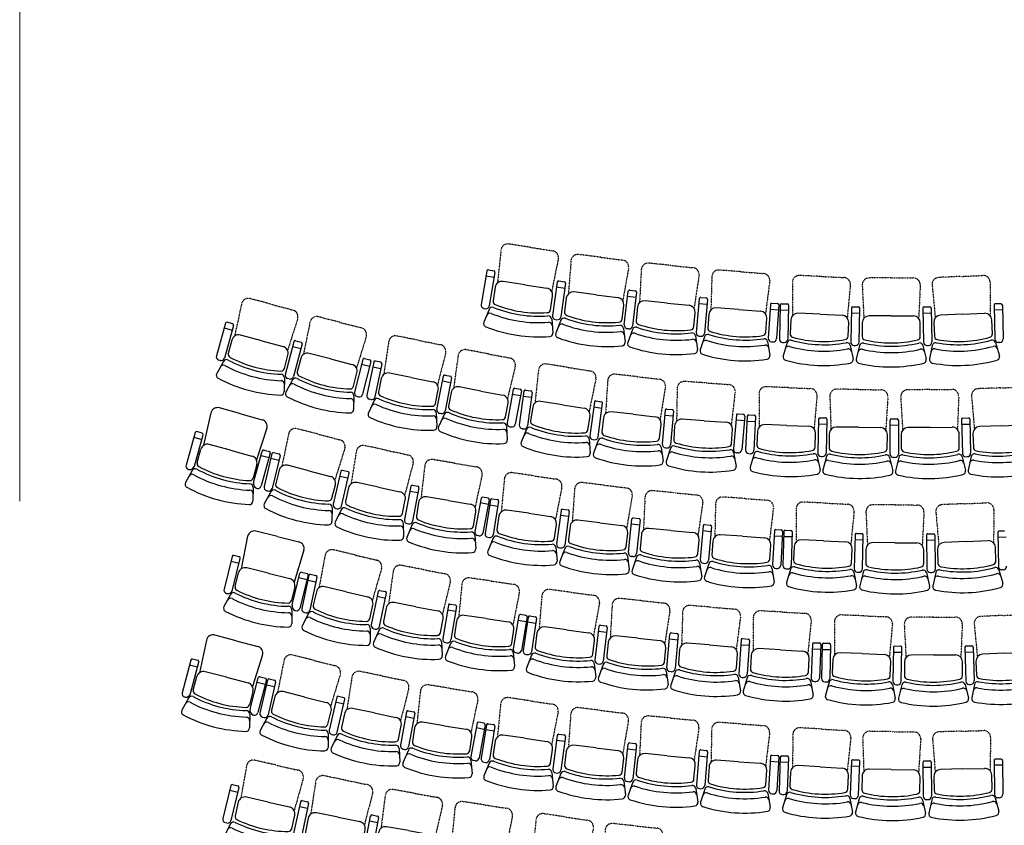
# Model space of a CAD drawing. Units: inches. Extents: x 1876 to 5565, y -2447 to 1158.
# Drawn here: x 4260 to 4972, y -1214 to -631 of the extents above; entities that cross this region are included whole.
import ezdxf

# ---------------------------------------------------------------- set-up
doc = ezdxf.new("R2010")
doc.units = ezdxf.units.IN
doc.header["$MEASUREMENT"] = 0
doc.linetypes.add('HIDDEN', pattern=[0.375, 0.25, -0.125])
doc.layers.add('10 grund mgt', color=252, linetype='Continuous', lineweight=9)
doc.layers.add('99 Hilfe', color=1, linetype='Continuous')

# ---------------------------------------------------------------- blocks, each defined once
blk = doc.blocks.new('A$C27C9118E')
at = {"linetype": 'HIDDEN', "ltscale": 0.2}
for p, q in [((-21, 29.87), (-19.82, 5.72)), ((0, 34.87), (-16, 34.87)), ((0, 34.87), (16, 34.87)), ((21, 29.87), (19.82, 5.72))]:
    blk.add_line(p, q, dxfattribs=at)
for p, q in [((0, 7.5), (-16, 7.5)), ((0, 7.5), (16, 7.5)), ((-21, 2.5), (-21, -7.53)), ((21, -7.53), (21, 2.5)), ((-22.9, -14.04), (-25.3, -23.75)), ((22.9, -14.04), (25.3, -23.75))]:
    blk.add_line(p, q)
for centre, start, end in [((-16, 29.87), 90, 180), ((16, 29.87), 0, 90)]:
    blk.add_arc(centre, 5, start, end, dxfattribs=at)
for centre, radius, start, end in [((-16, 2.5), 5, 90, 180), ((16, 2.5), 5, 0, 90), ((-20.47, -14.64), 2.5, 76.86349, 166.08372), ((-18.5, -7.53), 2.5, 180, 257.07304), ((0, 73.07), 87.57, 256.86349, 283.13651), ((0, 73.07), 85.2, 257.07304, 282.92696), ((18.5, -7.53), 2.5, 282.92696, 0), ((20.47, -14.64), 2.5, 13.91628, 103.13651), ((-21.58, -19.13), 2.5, 76.82538, 166.08372), ((0, 73.07), 92.2, 256.82538, 283.17462), ((21.58, -19.13), 2.5, 13.91628, 103.17462), ((-22.88, -24.35), 2.5, 166.08372, 256.78556), ((0, 73.07), 102.57, 256.78556, 283.21444), ((22.88, -24.35), 2.5, 283.21444, 13.91628)]:
    blk.add_arc(centre, radius, start, end)
blk = doc.blocks.new('A$C2A656495')
at = {"linetype": 'HIDDEN', "ltscale": 0.2}
for p, q in [((-21, 29.87), (-19.82, 5.72)), ((0, 34.87), (-16, 34.87)), ((0, 34.87), (16, 34.87)), ((21, 29.87), (19.82, 5.72))]:
    blk.add_line(p, q, dxfattribs=at)
for p, q in [((0, 7.5), (-16, 7.5)), ((0, 7.5), (16, 7.5)), ((-21, 2.5), (-21, -7.53)), ((21, -7.53), (21, 2.5)), ((-22.9, -14.04), (-25.3, -23.75)), ((22.9, -14.04), (25.3, -23.75))]:
    blk.add_line(p, q)
for centre, start, end in [((-16, 29.87), 90, 180), ((16, 29.87), 0, 90)]:
    blk.add_arc(centre, 5, start, end, dxfattribs=at)
for centre, radius, start, end in [((-16, 2.5), 5, 90, 180), ((16, 2.5), 5, 0, 90), ((-20.47, -14.64), 2.5, 76.86349, 166.08372), ((-18.5, -7.53), 2.5, 180, 257.07304), ((0, 73.07), 87.57, 256.86349, 283.13651), ((0, 73.07), 85.2, 257.07304, 282.92696), ((18.5, -7.53), 2.5, 282.92696, 0), ((20.47, -14.64), 2.5, 13.91628, 103.13651), ((-21.58, -19.13), 2.5, 76.82538, 166.08372), ((0, 73.07), 92.2, 256.82538, 283.17462), ((21.58, -19.13), 2.5, 13.91628, 103.17462), ((-22.88, -24.35), 2.5, 166.08372, 256.78556), ((0, 73.07), 102.57, 256.78556, 283.21444), ((22.88, -24.35), 2.5, 283.21444, 13.91628)]:
    blk.add_arc(centre, radius, start, end)
blk = doc.blocks.new('A$C303530EE')
at = {"linetype": 'HIDDEN', "ltscale": 0.2}
for p, q in [((-21, 29.87), (-19.82, 5.72)), ((0, 34.87), (-16, 34.87)), ((0, 34.87), (16, 34.87)), ((21, 29.87), (19.82, 5.72))]:
    blk.add_line(p, q, dxfattribs=at)
for p, q in [((0, 7.5), (-16, 7.5)), ((0, 7.5), (16, 7.5)), ((-21, 2.5), (-21, -7.53)), ((21, -7.53), (21, 2.5)), ((-22.9, -14.04), (-25.3, -23.75)), ((22.9, -14.04), (25.3, -23.75))]:
    blk.add_line(p, q)
for centre, start, end in [((-16, 29.87), 90, 180), ((16, 29.87), 0, 90)]:
    blk.add_arc(centre, 5, start, end, dxfattribs=at)
for centre, radius, start, end in [((-16, 2.5), 5, 90, 180), ((16, 2.5), 5, 0, 90), ((-20.47, -14.64), 2.5, 76.86349, 166.08372), ((-18.5, -7.53), 2.5, 180, 257.07304), ((0, 73.07), 87.57, 256.86349, 283.13651), ((0, 73.07), 85.2, 257.07304, 282.92696), ((18.5, -7.53), 2.5, 282.92696, 0), ((20.47, -14.64), 2.5, 13.91628, 103.13651), ((-21.58, -19.13), 2.5, 76.82538, 166.08372), ((0, 73.07), 92.2, 256.82538, 283.17462), ((21.58, -19.13), 2.5, 13.91628, 103.17462), ((-22.88, -24.35), 2.5, 166.08372, 256.78556), ((0, 73.07), 102.57, 256.78556, 283.21444), ((22.88, -24.35), 2.5, 283.21444, 13.91628)]:
    blk.add_arc(centre, radius, start, end)
blk = doc.blocks.new('A$C7A1D714C')
at = {"linetype": 'HIDDEN', "ltscale": 0.2}
for p, q in [((-21, 29.87), (-19.82, 5.72)), ((0, 34.87), (-16, 34.87)), ((0, 34.87), (16, 34.87)), ((21, 29.87), (19.82, 5.72))]:
    blk.add_line(p, q, dxfattribs=at)
for p, q in [((0, 7.5), (-16, 7.5)), ((0, 7.5), (16, 7.5)), ((-21, 2.5), (-21, -7.53)), ((21, -7.53), (21, 2.5)), ((-22.9, -14.04), (-25.3, -23.75)), ((22.9, -14.04), (25.3, -23.75))]:
    blk.add_line(p, q)
for centre, start, end in [((-16, 29.87), 90, 180), ((16, 29.87), 0, 90)]:
    blk.add_arc(centre, 5, start, end, dxfattribs=at)
for centre, radius, start, end in [((-16, 2.5), 5, 90, 180), ((16, 2.5), 5, 0, 90), ((-20.47, -14.64), 2.5, 76.86349, 166.08372), ((-18.5, -7.53), 2.5, 180, 257.07304), ((0, 73.07), 87.57, 256.86349, 283.13651), ((0, 73.07), 85.2, 257.07304, 282.92696), ((18.5, -7.53), 2.5, 282.92696, 0), ((20.47, -14.64), 2.5, 13.91628, 103.13651), ((-21.58, -19.13), 2.5, 76.82538, 166.08372), ((0, 73.07), 92.2, 256.82538, 283.17462), ((21.58, -19.13), 2.5, 13.91628, 103.17462), ((-22.88, -24.35), 2.5, 166.08372, 256.78556), ((0, 73.07), 102.57, 256.78556, 283.21444), ((22.88, -24.35), 2.5, 283.21444, 13.91628)]:
    blk.add_arc(centre, radius, start, end)
blk = doc.blocks.new('A$C09941E8C')
at = {"linetype": 'HIDDEN', "ltscale": 0.2}
for p, q in [((-21, 29.87), (-19.82, 5.72)), ((0, 34.87), (-16, 34.87)), ((0, 34.87), (16, 34.87)), ((21, 29.87), (19.82, 5.72))]:
    blk.add_line(p, q, dxfattribs=at)
for p, q in [((0, 7.5), (-16, 7.5)), ((0, 7.5), (16, 7.5)), ((-21, 2.5), (-21, -7.53)), ((21, -7.53), (21, 2.5)), ((-22.9, -14.04), (-25.3, -23.75)), ((22.9, -14.04), (25.3, -23.75))]:
    blk.add_line(p, q)
for centre, start, end in [((-16, 29.87), 90, 180), ((16, 29.87), 0, 90)]:
    blk.add_arc(centre, 5, start, end, dxfattribs=at)
for centre, radius, start, end in [((-16, 2.5), 5, 90, 180), ((16, 2.5), 5, 0, 90), ((-20.47, -14.64), 2.5, 76.86349, 166.08372), ((-18.5, -7.53), 2.5, 180, 257.07304), ((0, 73.07), 87.57, 256.86349, 283.13651), ((0, 73.07), 85.2, 257.07304, 282.92696), ((18.5, -7.53), 2.5, 282.92696, 0), ((20.47, -14.64), 2.5, 13.91628, 103.13651), ((-21.58, -19.13), 2.5, 76.82538, 166.08372), ((0, 73.07), 92.2, 256.82538, 283.17462), ((21.58, -19.13), 2.5, 13.91628, 103.17462), ((-22.88, -24.35), 2.5, 166.08372, 256.78556), ((0, 73.07), 102.57, 256.78556, 283.21444), ((22.88, -24.35), 2.5, 283.21444, 13.91628)]:
    blk.add_arc(centre, radius, start, end)
blk = doc.blocks.new('A$C2CAA6989')
at = {"linetype": 'HIDDEN', "ltscale": 0.2}
for p, q in [((-21, 29.87), (-19.82, 5.72)), ((0, 34.87), (-16, 34.87)), ((0, 34.87), (16, 34.87)), ((21, 29.87), (19.82, 5.72))]:
    blk.add_line(p, q, dxfattribs=at)
for p, q in [((0, 7.5), (-16, 7.5)), ((0, 7.5), (16, 7.5)), ((-21, 2.5), (-21, -7.53)), ((21, -7.53), (21, 2.5)), ((-22.9, -14.04), (-25.3, -23.75)), ((22.9, -14.04), (25.3, -23.75))]:
    blk.add_line(p, q)
for centre, start, end in [((-16, 29.87), 90, 180), ((16, 29.87), 0, 90)]:
    blk.add_arc(centre, 5, start, end, dxfattribs=at)
for centre, radius, start, end in [((-16, 2.5), 5, 90, 180), ((16, 2.5), 5, 0, 90), ((-20.47, -14.64), 2.5, 76.86349, 166.08372), ((-18.5, -7.53), 2.5, 180, 257.07304), ((0, 73.07), 87.57, 256.86349, 283.13651), ((0, 73.07), 85.2, 257.07304, 282.92696), ((18.5, -7.53), 2.5, 282.92696, 0), ((20.47, -14.64), 2.5, 13.91628, 103.13651), ((-21.58, -19.13), 2.5, 76.82538, 166.08372), ((0, 73.07), 92.2, 256.82538, 283.17462), ((21.58, -19.13), 2.5, 13.91628, 103.17462), ((-22.88, -24.35), 2.5, 166.08372, 256.78556), ((0, 73.07), 102.57, 256.78556, 283.21444), ((22.88, -24.35), 2.5, 283.21444, 13.91628)]:
    blk.add_arc(centre, radius, start, end)
blk = doc.blocks.new('A$C204E1B65')
at = {"linetype": 'HIDDEN', "ltscale": 0.2}
for p, q in [((-21, 29.87), (-19.82, 5.72)), ((0, 34.87), (-16, 34.87)), ((0, 34.87), (16, 34.87)), ((21, 29.87), (19.82, 5.72))]:
    blk.add_line(p, q, dxfattribs=at)
for p, q in [((0, 7.5), (-16, 7.5)), ((0, 7.5), (16, 7.5)), ((-21, 2.5), (-21, -7.53)), ((21, -7.53), (21, 2.5)), ((-22.9, -14.04), (-25.3, -23.75)), ((22.9, -14.04), (25.3, -23.75))]:
    blk.add_line(p, q)
for centre, start, end in [((-16, 29.87), 90, 180), ((16, 29.87), 0, 90)]:
    blk.add_arc(centre, 5, start, end, dxfattribs=at)
for centre, radius, start, end in [((-16, 2.5), 5, 90, 180), ((16, 2.5), 5, 0, 90), ((-20.47, -14.64), 2.5, 76.86349, 166.08372), ((-18.5, -7.53), 2.5, 180, 257.07304), ((0, 73.07), 87.57, 256.86349, 283.13651), ((0, 73.07), 85.2, 257.07304, 282.92696), ((18.5, -7.53), 2.5, 282.92696, 0), ((20.47, -14.64), 2.5, 13.91628, 103.13651), ((-21.58, -19.13), 2.5, 76.82538, 166.08372), ((0, 73.07), 92.2, 256.82538, 283.17462), ((21.58, -19.13), 2.5, 13.91628, 103.17462), ((-22.88, -24.35), 2.5, 166.08372, 256.78556), ((0, 73.07), 102.57, 256.78556, 283.21444), ((22.88, -24.35), 2.5, 283.21444, 13.91628)]:
    blk.add_arc(centre, radius, start, end)
blk = doc.blocks.new('A$C4C826C0D')
at = {"linetype": 'HIDDEN', "ltscale": 0.2}
for p, q in [((-21, 29.87), (-19.82, 5.72)), ((0, 34.87), (-16, 34.87)), ((0, 34.87), (16, 34.87)), ((21, 29.87), (19.82, 5.72))]:
    blk.add_line(p, q, dxfattribs=at)
for p, q in [((0, 7.5), (-16, 7.5)), ((0, 7.5), (16, 7.5)), ((-21, 2.5), (-21, -7.53)), ((21, -7.53), (21, 2.5)), ((-22.9, -14.04), (-25.3, -23.75)), ((22.9, -14.04), (25.3, -23.75))]:
    blk.add_line(p, q)
for centre, start, end in [((-16, 29.87), 90, 180), ((16, 29.87), 0, 90)]:
    blk.add_arc(centre, 5, start, end, dxfattribs=at)
for centre, radius, start, end in [((-16, 2.5), 5, 90, 180), ((16, 2.5), 5, 0, 90), ((-20.47, -14.64), 2.5, 76.86349, 166.08372), ((-18.5, -7.53), 2.5, 180, 257.07304), ((0, 73.07), 87.57, 256.86349, 283.13651), ((0, 73.07), 85.2, 257.07304, 282.92696), ((18.5, -7.53), 2.5, 282.92696, 0), ((20.47, -14.64), 2.5, 13.91628, 103.13651), ((-21.58, -19.13), 2.5, 76.82538, 166.08372), ((0, 73.07), 92.2, 256.82538, 283.17462), ((21.58, -19.13), 2.5, 13.91628, 103.17462), ((-22.88, -24.35), 2.5, 166.08372, 256.78556), ((0, 73.07), 102.57, 256.78556, 283.21444), ((22.88, -24.35), 2.5, 283.21444, 13.91628)]:
    blk.add_arc(centre, radius, start, end)
blk = doc.blocks.new('A$C002B5016')
at = {"linetype": 'HIDDEN', "ltscale": 0.2}
for p, q in [((-21, 29.87), (-19.82, 5.72)), ((0, 34.87), (-16, 34.87)), ((0, 34.87), (16, 34.87)), ((21, 29.87), (19.82, 5.72))]:
    blk.add_line(p, q, dxfattribs=at)
for p, q in [((0, 7.5), (-16, 7.5)), ((0, 7.5), (16, 7.5)), ((-21, 2.5), (-21, -7.53)), ((21, -7.53), (21, 2.5)), ((-22.9, -14.04), (-25.3, -23.75)), ((22.9, -14.04), (25.3, -23.75))]:
    blk.add_line(p, q)
for centre, start, end in [((-16, 29.87), 90, 180), ((16, 29.87), 0, 90)]:
    blk.add_arc(centre, 5, start, end, dxfattribs=at)
for centre, radius, start, end in [((-16, 2.5), 5, 90, 180), ((16, 2.5), 5, 0, 90), ((-20.47, -14.64), 2.5, 76.86349, 166.08372), ((-18.5, -7.53), 2.5, 180, 257.07304), ((0, 73.07), 87.57, 256.86349, 283.13651), ((0, 73.07), 85.2, 257.07304, 282.92696), ((18.5, -7.53), 2.5, 282.92696, 0), ((20.47, -14.64), 2.5, 13.91628, 103.13651), ((-21.58, -19.13), 2.5, 76.82538, 166.08372), ((0, 73.07), 92.2, 256.82538, 283.17462), ((21.58, -19.13), 2.5, 13.91628, 103.17462), ((-22.88, -24.35), 2.5, 166.08372, 256.78556), ((0, 73.07), 102.57, 256.78556, 283.21444), ((22.88, -24.35), 2.5, 283.21444, 13.91628)]:
    blk.add_arc(centre, radius, start, end)

msp = doc.modelspace()

# ---------------------------------------------------------------- linework, layer by layer
at = {"layer": '10 grund mgt'}
msp.add_line((4260.1, -523.59), (4260.1, -979.32), dxfattribs=at)
at = {"layer": '99 Hilfe'}
for p, q in [((4599.16, -812.05), (4603.1, -812.72)), ((4598.01, -812.87), (4593.93, -837.03)), ((4597.42, -816.32), (4603.34, -817.32)), ((4603.92, -813.87), (4599.85, -838.03)), ((4649.06, -820.82), (4645.64, -845.08)), ((4648.57, -824.28), (4654.51, -825.12)), ((4650.19, -819.97), (4654.15, -820.53)), ((4655, -821.66), (4651.58, -845.92)), ((4697.5, -851.82), (4700.32, -827.48)), ((4699.92, -830.96), (4705.88, -831.65)), ((4701.43, -826.6), (4705.4, -827.06)), ((4706.28, -828.17), (4703.46, -852.51)), ((4751.73, -832.85), (4749.53, -857.25)), ((4752.82, -831.94), (4756.8, -832.3)), ((4757.71, -833.39), (4755.5, -857.79)), ((4595.98, -839.91), (4596.97, -840.08)), ((4751.42, -836.34), (4757.39, -836.88)), ((4803.24, -836.93), (4801.69, -861.38)), ((4803.02, -840.43), (4809.01, -840.81)), ((4804.3, -836), (4808.29, -836.25)), ((4809.23, -837.31), (4807.67, -861.76)), ((4810.28, -837.48), (4809.72, -861.97)), ((4811.31, -836.5), (4815.31, -836.6)), ((4816.28, -837.62), (4815.72, -862.11)), ((4861.81, -839.62), (4861.34, -864.12)), ((4862.83, -838.64), (4866.83, -838.72)), ((4867.33, -864.24), (4867.81, -839.74)), ((4913.51, -839.73), (4914, -864.22)), ((4914.49, -838.71), (4918.49, -838.63)), ((4919.5, -839.61), (4920, -864.1)), ((4965.03, -837.57), (4965.6, -862.07)), ((4970.01, -836.46), (4966.01, -836.55)), ((4971.03, -837.44), (4971.6, -861.93)), ((4810.2, -840.98), (4816.2, -841.12)), ((4861.75, -843.12), (4867.74, -843.24)), ((4913.58, -843.23), (4919.58, -843.11)), ((4971.11, -840.94), (4965.12, -841.07)), ((4408.92, -850.56), (4402.42, -874.19)), ((4407.99, -853.94), (4413.77, -855.53)), ((4414.7, -852.16), (4408.21, -875.78)), ((4414, -850.93), (4410.15, -849.87)), ((4647.76, -847.9), (4648.75, -848.04)), ((4700.69, -854.7), (4699.7, -854.59)), ((4751.79, -859.97), (4752.79, -860.06)), ((4452.32, -887.63), (4458.56, -863.94)), ((4457.67, -867.32), (4463.47, -868.85)), ((4464.36, -865.47), (4458.13, -889.16)), ((4459.78, -863.23), (4463.65, -864.24)), ((4804.02, -864.04), (4805.02, -864.1)), ((4812.16, -864.53), (4813.16, -864.55)), ((4863.79, -866.67), (4864.79, -866.69)), ((4916.55, -866.67), (4917.55, -866.65)), ((4969.16, -864.49), (4968.16, -864.51)), ((4509.55, -876.07), (4513.43, -877.05)), ((4405.13, -877.53), (4404.17, -877.26)), ((4508.34, -876.8), (4502.36, -900.56)), ((4507.48, -880.19), (4513.3, -881.65)), ((4514.16, -878.26), (4508.18, -902.02)), ((4516.24, -878.73), (4511.28, -902.72)), ((4515.53, -882.15), (4521.4, -883.37)), ((4522.11, -879.94), (4517.15, -903.93)), ((4521.33, -878.76), (4517.42, -877.95)), ((4561.95, -912.91), (4566.64, -888.87)), ((4567.81, -888.08), (4571.74, -888.84)), ((4572.53, -890.01), (4567.83, -914.06)), ((4455.07, -890.94), (4454.11, -890.69)), ((4565.97, -892.3), (4571.86, -893.45)), ((4504.18, -903.59), (4505.15, -903.84)), ((4617.14, -898.48), (4612.72, -922.58)), ((4616.51, -901.92), (4622.41, -903.01)), ((4618.31, -897.68), (4622.24, -898.4)), ((4623.04, -899.57), (4618.62, -923.66)), ((4624.88, -899.8), (4621.57, -924.08)), ((4624.4, -903.27), (4630.35, -904.08)), ((4626, -898.95), (4629.96, -899.49)), ((4630.82, -900.61), (4627.52, -924.89)), ((4514.2, -905.87), (4513.22, -905.67)), ((4675.84, -907.7), (4672.63, -931.99)), ((4675.38, -911.17), (4681.33, -911.95)), ((4676.96, -906.84), (4680.93, -907.36)), ((4678.58, -932.77), (4681.79, -908.48)), ((4564.9, -916.04), (4563.92, -915.84)), ((4727.2, -913.58), (4724.95, -937.98)), ((4726.88, -917.07), (4732.85, -917.62)), ((4728.29, -912.68), (4732.27, -913.05)), ((4733.17, -914.13), (4730.92, -938.53)), ((4778.65, -917.2), (4776.47, -941.61)), ((4783.71, -916.65), (4779.73, -916.3)), ((4784.62, -917.74), (4782.45, -942.14)), ((4786.5, -917.86), (4785.2, -942.32)), ((4787.55, -916.91), (4791.55, -917.12)), ((4792.49, -918.18), (4791.19, -942.64)), ((4614.72, -925.49), (4615.71, -925.67)), ((4784.31, -921.22), (4778.33, -920.69)), ((4786.31, -921.35), (4792.31, -921.67)), ((4838.13, -919.95), (4837.48, -944.44)), ((4838.04, -923.45), (4844.03, -923.61)), ((4839.15, -918.98), (4843.15, -919.08)), ((4844.13, -920.11), (4843.48, -944.6)), ((4889.78, -945.24), (4889.81, -920.74)), ((4889.81, -924.24), (4895.81, -924.25)), ((4890.81, -919.74), (4894.81, -919.75)), ((4895.81, -920.75), (4895.78, -945.25)), ((4941.5, -920.23), (4942.08, -944.73)), ((4941.58, -923.73), (4947.58, -923.59)), ((4942.48, -919.21), (4946.48, -919.11)), ((4947.5, -920.09), (4948.08, -944.58)), ((4386.96, -929.68), (4380.43, -953.29)), ((4386.02, -933.05), (4391.81, -934.65)), ((4386.48, -953.93), (4392.74, -931.28)), ((4392.04, -930.05), (4388.19, -928.98)), ((4623.71, -926.9), (4624.7, -927.03)), ((4412.72, -942.51), (4397.3, -938.25)), ((4674.78, -934.79), (4675.77, -934.92)), ((4388.47, -951.4), (4391.15, -941.73)), ((4412.72, -942.51), (4428.14, -946.78)), ((4429.37, -965.79), (4435.63, -943.14)), ((4440.48, -948.11), (4434.7, -946.51)), ((4441.41, -944.74), (4434.88, -968.35)), ((4436.86, -942.44), (4440.72, -943.51)), ((4442.59, -944.92), (4436.94, -968.76)), ((4448.43, -946.3), (4442.78, -970.14)), ((4443.8, -944.18), (4447.69, -945.1)), ((4727.21, -940.7), (4728.2, -940.79)), ((4779.73, -944.41), (4778.74, -944.32)), ((4787.57, -944.95), (4788.56, -945.01)), ((4839.92, -947.01), (4840.91, -947.03)), ((4944.64, -947.16), (4945.64, -947.14)), ((4431.63, -952.93), (4428.95, -962.6)), ((4441.79, -948.32), (4447.62, -949.71)), ((4893.28, -947.74), (4892.28, -947.74)), ((4384.91, -957.17), (4380, -965.89)), ((4382.17, -956.37), (4382.17, -956.37)), ((4382.17, -956.37), (4382.65, -956.5)), ((4492.55, -957.75), (4486.98, -981.61)), ((4491.75, -961.16), (4497.59, -962.52)), ((4492.82, -982.97), (4498.39, -959.11)), ((4493.75, -957), (4497.64, -957.91)), ((4543.08, -968.62), (4538.46, -992.68)), ((4544.26, -967.82), (4548.18, -968.58)), ((4429.05, -969.38), (4428.78, -979.37)), ((4431.33, -969.96), (4431.81, -970.1)), ((4431.81, -970.1), (4431.81, -970.1)), ((4438.79, -971.77), (4439.77, -972)), ((4542.42, -972.05), (4548.32, -973.19)), ((4548.98, -969.75), (4544.35, -993.81)), ((4593.93, -977.24), (4589.38, -1001.32)), ((4599.18, -981.8), (4593.28, -980.68)), ((4599.03, -977.19), (4595.1, -976.45)), ((4599.83, -978.36), (4595.28, -1002.43)), ((4600.65, -978.47), (4596.77, -1002.66)), ((4600.09, -981.92), (4606.02, -982.87)), ((4601.79, -977.64), (4605.74, -978.27)), ((4606.57, -979.42), (4602.7, -1003.61)), ((4488.84, -984.61), (4489.82, -984.84)), ((4651.77, -986), (4648.54, -1010.29)), ((4651.3, -989.47), (4657.25, -990.26)), ((4652.89, -985.14), (4656.85, -985.67)), ((4657.71, -986.8), (4654.48, -1011.08)), ((4540.45, -995.6), (4541.43, -995.79)), ((4700.46, -1016.61), (4703.08, -992.25)), ((4702.7, -995.73), (4708.67, -996.38)), ((4704.18, -991.37), (4708.16, -991.79)), ((4709.04, -992.9), (4706.42, -1017.26)), ((4754.53, -997.21), (4752.52, -1021.63)), ((4755.61, -996.3), (4759.6, -996.63)), ((4592.36, -1004.43), (4591.38, -1004.24)), ((4754.24, -1000.7), (4760.22, -1001.19)), ((4760.51, -997.7), (4758.5, -1022.12)), ((4806.07, -1000.88), (4804.71, -1025.34)), ((4805.88, -1004.38), (4811.87, -1004.71)), ((4807.12, -999.94), (4811.12, -1000.16)), ((4812.06, -1001.21), (4810.7, -1025.68)), ((4812.91, -1001.35), (4812.23, -1025.84)), ((4813.93, -1000.38), (4817.93, -1000.49)), ((4818.9, -1001.52), (4818.23, -1026.01)), ((4864.43, -1003.72), (4863.84, -1028.21)), ((4865.45, -1002.74), (4869.45, -1002.84)), ((4869.84, -1028.36), (4870.42, -1003.86)), ((4916.12, -1004.05), (4916.5, -1028.55)), ((4917.1, -1003.03), (4921.1, -1002.97)), ((4922.12, -1003.96), (4922.5, -1028.45)), ((4967.66, -1002.12), (4968.12, -1026.62)), ((4972.64, -1001.03), (4968.64, -1001.1)), ((4598.84, -1005.52), (4599.83, -1005.68)), ((4812.81, -1004.85), (4818.81, -1005.01)), ((4864.34, -1007.22), (4870.34, -1007.36)), ((4916.17, -1007.55), (4922.17, -1007.45)), ((4973.72, -1005.51), (4967.72, -1005.62)), ((4418.97, -1019.57), (4415.09, -1018.6)), ((4650.68, -1013.1), (4651.68, -1013.23)), ((4413.88, -1019.33), (4407.95, -1043.11)), ((4413.03, -1022.73), (4418.85, -1024.18)), ((4414.02, -1043.59), (4419.7, -1020.78)), ((4703.67, -1019.47), (4702.67, -1019.37)), ((4754.81, -1024.33), (4755.8, -1024.41)), ((4415.95, -1041.01), (4418.37, -1031.27)), ((4439.96, -1031.5), (4424.43, -1027.63)), ((4439.96, -1031.5), (4455.48, -1035.37)), ((4457.2, -1054.34), (4462.88, -1031.54)), ((4464.09, -1030.81), (4467.97, -1031.78)), ((4470.47, -1032.23), (4474.38, -1033.07)), ((4807.07, -1027.98), (4808.07, -1028.03)), ((4814.66, -1028.41), (4815.66, -1028.44)), ((4866.28, -1030.77), (4867.28, -1030.79)), ((4919.04, -1031.01), (4920.04, -1030.99)), ((4971.66, -1029.05), (4970.66, -1029.07)), ((4467.85, -1036.39), (4462.03, -1034.94)), ((4468.7, -1032.99), (4462.78, -1056.77)), ((4469.28, -1033), (4464.13, -1056.95)), ((4468.55, -1036.42), (4474.41, -1037.68)), ((4475.15, -1034.26), (4469.99, -1058.21)), ((4412.53, -1046.87), (4407.85, -1055.7)), ((4409.77, -1046.14), (4409.77, -1046.14)), ((4409.77, -1046.14), (4410.26, -1046.26)), ((4459.13, -1041.43), (4456.7, -1051.16)), ((4519.49, -1044.78), (4514.42, -1068.75)), ((4520.29, -1069.99), (4525.36, -1046.02)), ((4520.68, -1044.01), (4524.59, -1044.84)), ((4518.77, -1048.21), (4524.64, -1049.45)), ((4571.4, -1053.78), (4575.34, -1054.45)), ((4456.97, -1057.94), (4456.96, -1067.94)), ((4459.26, -1058.47), (4459.75, -1058.59)), ((4459.75, -1058.59), (4459.75, -1058.59)), ((4466.04, -1059.92), (4467.02, -1060.13)), ((4570.25, -1054.59), (4566.13, -1078.75)), ((4569.66, -1058.05), (4575.57, -1059.05)), ((4576.16, -1055.6), (4572.04, -1079.76)), ((4626.36, -1062), (4622.41, -1061.34)), ((4621.26, -1062.16), (4617.22, -1086.32)), ((4626.6, -1066.6), (4620.68, -1065.61)), ((4627.18, -1063.15), (4623.13, -1087.32)), ((4627.95, -1063.21), (4624.42, -1087.45)), ((4627.45, -1066.67), (4633.38, -1067.53)), ((4629.09, -1062.36), (4633.04, -1062.94)), ((4633.89, -1064.07), (4630.35, -1088.31)), ((4516.35, -1071.71), (4517.33, -1071.92)), ((4679.17, -1070.02), (4676.28, -1094.35)), ((4678.76, -1073.49), (4684.72, -1074.2)), ((4680.28, -1069.14), (4684.25, -1069.61)), ((4685.13, -1070.73), (4682.24, -1095.06)), ((4728.29, -1099.94), (4730.57, -1075.54)), ((4731.65, -1074.64), (4735.64, -1075.01)), ((4568.17, -1081.63), (4569.16, -1081.8)), ((4730.24, -1079.03), (4736.21, -1079.59)), ((4736.54, -1076.1), (4734.26, -1100.49)), ((4782.08, -1079.77), (4780.42, -1104.22)), ((4783.15, -1078.84), (4787.14, -1079.12)), ((4788.07, -1080.18), (4786.4, -1104.62)), ((4833.67, -1082.71), (4832.66, -1107.19)), ((4834.71, -1081.76), (4838.71, -1081.92)), ((4841.76, -1082.13), (4845.76, -1082.21)), ((4620.26, -1089.37), (4619.27, -1089.2)), ((4781.84, -1083.27), (4787.83, -1083.67)), ((4833.52, -1086.21), (4839.52, -1086.46)), ((4839.66, -1082.96), (4838.65, -1107.44)), ((4840.74, -1083.11), (4840.24, -1107.61)), ((4840.67, -1086.61), (4846.67, -1086.73)), ((4846.74, -1083.24), (4846.24, -1107.73)), ((4892.28, -1085.11), (4891.87, -1109.61)), ((4892.22, -1088.61), (4898.22, -1088.71)), ((4893.3, -1084.13), (4897.29, -1084.2)), ((4897.87, -1109.71), (4898.28, -1085.21)), ((4943.97, -1085.08), (4944.53, -1109.57)), ((4944.05, -1088.57), (4950.05, -1088.44)), ((4944.95, -1084.05), (4948.95, -1083.96)), ((4949.97, -1084.94), (4950.53, -1109.43)), ((4383.91, -1094.31), (4377.68, -1118.01)), ((4383.74, -1118.57), (4389.72, -1095.84)), ((4389, -1094.62), (4385.13, -1093.6)), ((4626.53, -1090.28), (4627.52, -1090.43)), ((4383.02, -1097.7), (4388.83, -1099.22)), ((4409.84, -1106.82), (4394.36, -1102.75)), ((4678.47, -1097.13), (4679.46, -1097.24)), ((4731.54, -1102.75), (4730.55, -1102.66)), ((4385.7, -1116.02), (4388.25, -1106.31)), ((4409.84, -1106.82), (4425.31, -1110.89)), ((4426.78, -1129.88), (4432.75, -1107.16)), ((4437.67, -1112.07), (4431.86, -1110.54)), ((4438.56, -1108.68), (4432.32, -1132.38)), ((4439.39, -1108.79), (4433.9, -1132.67)), ((4433.97, -1106.45), (4437.84, -1107.46)), ((4445.24, -1110.13), (4439.75, -1134.01)), ((4440.59, -1108.04), (4444.49, -1108.94)), ((4782.74, -1106.88), (4783.74, -1106.95)), ((4835.05, -1109.79), (4836.05, -1109.84)), ((4842.69, -1110.16), (4843.69, -1110.18)), ((4428.87, -1116.99), (4426.32, -1126.7)), ((4438.61, -1112.2), (4444.46, -1113.55)), ((4894.33, -1112.15), (4895.33, -1112.17)), ((4947.09, -1112.01), (4948.09, -1111.99)), ((4382.21, -1121.83), (4377.42, -1130.6)), ((4379.46, -1121.06), (4379.46, -1121.06)), ((4379.46, -1121.06), (4379.95, -1121.19)), ((4489.43, -1121.27), (4484.03, -1145.17)), ((4488.66, -1124.68), (4494.52, -1126.01)), ((4489.89, -1146.49), (4495.29, -1122.59)), ((4490.63, -1120.52), (4494.53, -1121.4)), ((4540.05, -1131.79), (4535.59, -1155.88)), ((4541.21, -1130.98), (4545.15, -1131.71)), ((4426.5, -1133.47), (4426.36, -1143.47)), ((4428.79, -1134.03), (4429.27, -1134.16)), ((4429.27, -1134.16), (4429.27, -1134.16)), ((4435.78, -1135.66), (4436.76, -1135.89)), ((4539.41, -1135.23), (4545.31, -1136.32)), ((4545.95, -1132.88), (4541.49, -1156.97)), ((4596.05, -1139.97), (4592.12, -1139.25)), ((4590.95, -1140.06), (4586.57, -1164.16)), ((4596.23, -1144.57), (4590.33, -1143.5)), ((4596.86, -1141.13), (4592.48, -1165.24)), ((4597.89, -1141.24), (4593.97, -1165.43)), ((4597.33, -1144.7), (4603.25, -1145.66)), ((4599.04, -1140.41), (4602.99, -1141.05)), ((4603.81, -1142.2), (4599.89, -1166.39)), ((4485.92, -1148.16), (4486.9, -1148.38)), ((4649, -1148.87), (4645.72, -1173.15)), ((4648.53, -1152.34), (4654.47, -1153.14)), ((4650.12, -1148.01), (4654.08, -1148.55)), ((4654.94, -1149.67), (4651.67, -1173.95)), ((4537.6, -1158.79), (4538.58, -1158.97)), ((4697.63, -1179.57), (4700.3, -1155.21)), ((4699.92, -1158.69), (4705.88, -1159.35)), ((4701.4, -1154.33), (4705.37, -1154.76)), ((4706.26, -1155.87), (4703.59, -1180.22)), ((4751.74, -1160.27), (4749.69, -1184.68)), ((4752.82, -1159.35), (4756.81, -1159.69)), ((4757.72, -1160.77), (4755.66, -1185.18)), ((4589.57, -1167.25), (4588.59, -1167.07)), ((4751.45, -1163.75), (4757.42, -1164.26)), ((4803.27, -1164.03), (4801.87, -1188.49)), ((4803.07, -1167.52), (4809.06, -1167.87)), ((4804.33, -1163.09), (4808.32, -1163.32)), ((4809.26, -1164.37), (4807.86, -1188.83)), ((4810.39, -1164.54), (4809.45, -1189.03)), ((4810.25, -1168.04), (4816.25, -1168.27)), ((4811.43, -1163.58), (4815.42, -1163.74)), ((4816.38, -1164.77), (4815.45, -1189.26)), ((4861.88, -1167.47), (4861.03, -1191.95)), ((4862.91, -1166.5), (4866.91, -1166.64)), ((4867.03, -1192.16), (4867.88, -1167.68)), ((4914.56, -1167.35), (4918.56, -1167.33)), ((4965.12, -1166.99), (4965.32, -1191.49)), ((4970.11, -1165.95), (4966.11, -1165.98)), ((4971.12, -1166.94), (4971.31, -1191.44)), ((4596.04, -1168.29), (4597.03, -1168.45)), ((4861.76, -1170.97), (4867.75, -1171.17)), ((4913.56, -1168.36), (4913.68, -1192.86)), ((4913.58, -1171.86), (4919.58, -1171.83)), ((4919.56, -1168.33), (4919.68, -1192.83)), ((4971.15, -1170.44), (4965.15, -1170.49)), ((4647.86, -1175.96), (4648.86, -1176.1)), ((4700.84, -1182.44), (4699.84, -1182.33)), ((4412.93, -1185.18), (4407.1, -1208.97)), ((4412.1, -1188.58), (4417.92, -1190)), ((4418.76, -1186.6), (4412.93, -1210.4)), ((4414.14, -1184.44), (4418.02, -1185.39)), ((4751.97, -1187.38), (4752.96, -1187.47)), ((4464.45, -1196.08), (4468.36, -1196.93)), ((4804.22, -1191.13), (4805.22, -1191.19)), ((4811.85, -1191.62), (4812.85, -1191.66)), ((4863.44, -1194.54), (4864.44, -1194.57)), ((4916.2, -1195.35), (4917.2, -1195.34)), ((4968.83, -1193.96), (4967.83, -1193.97)), ((4463.26, -1196.84), (4458.07, -1220.79)), ((4462.52, -1200.26), (4468.39, -1201.54)), ((4469.13, -1198.12), (4463.93, -1222.06)), ((4509.3, -1231.31), (4513.9, -1207.25)), ((4513.24, -1210.68), (4519.14, -1211.81)), ((4515.07, -1206.45), (4519, -1207.2)), ((4519.79, -1208.37), (4515.2, -1232.44)), ((4408.93, -1211.99), (4409.9, -1212.23))]:
    msp.add_line(p, q, dxfattribs=at)
at = {"layer": '99 Hilfe', "ltscale": 0.2}
for p, q in [((4398.44, -915.35), (4393.14, -938.94)), ((4420.02, -916.13), (4404.59, -911.87)), ((4420.02, -916.13), (4435.44, -920.39)), ((4438.92, -926.55), (4431.35, -949.51)), ((4446.58, -1004.94), (4431.05, -1001.07)), ((4424.99, -1004.71), (4420.29, -1028.43)), ((4446.58, -1004.94), (4462.1, -1008.81)), ((4465.74, -1014.87), (4458.76, -1038.02)), ((4395.22, -1079.84), (4390.21, -1103.5)), ((4416.8, -1080.35), (4401.32, -1076.28)), ((4416.8, -1080.35), (4432.27, -1084.42)), ((4435.83, -1090.52), (4428.55, -1113.58))]:
    msp.add_line(p, q, dxfattribs=at)
at = {"layer": '99 Hilfe'}
for centre, radius, start, end in [((4598.99, -813.04), 1, 80.43537, 170.43537), ((4602.94, -813.7), 1, 350.43537, 80.43537), ((4650.05, -820.96), 1, 81.96282, 171.96282), ((4654.01, -821.52), 1, 351.96282, 81.96282), ((4701.31, -827.59), 1, 83.39885, 173.39885), ((4705.29, -828.05), 1, 353.39885, 83.39885), ((4752.73, -832.94), 1, 84.83525, 174.83525), ((4756.71, -833.3), 1, 354.83525, 84.83525), ((4596.4, -837.45), 2.5, 170.43537, 260.43537), ((4597.39, -837.61), 2.5, 260.43537, 350.43537), ((4804.24, -837), 1, 86.36233, 176.36233), ((4808.23, -837.25), 1, 356.36233, 86.36233), ((4811.28, -837.5), 1, 88.67591, 178.67591), ((4815.28, -837.6), 1, 358.67591, 88.67591), ((4862.81, -839.64), 1, 88.8835, 178.8835), ((4866.81, -839.72), 1, 358.8835, 88.8835), ((4914.51, -839.71), 1, 91.1474, 181.1474), ((4918.51, -839.63), 1, 1.1474, 91.1474), ((4966.03, -837.55), 1, 91.32476, 181.32476), ((4970.03, -837.46), 1, 1.32476, 91.32476), ((4648.11, -845.43), 2.5, 171.96282, 261.96282), ((4649.1, -845.57), 2.5, 261.96282, 351.96282), ((4409.88, -850.83), 1, 74.6242, 164.6242), ((4413.74, -851.89), 1, 344.6242, 74.6242), ((4699.99, -852.1), 2.5, 173.39885, 263.39885), ((4700.98, -852.22), 2.5, 263.39885, 353.39885), ((4752.02, -857.48), 2.5, 174.83525, 264.83525), ((4753.01, -857.57), 2.5, 264.83525, 354.83525), ((4804.18, -861.54), 2.5, 176.36233, 266.36233), ((4805.18, -861.61), 2.5, 266.36233, 356.36233), ((4969.1, -861.99), 2.5, 271.32476, 1.32476), ((4459.53, -864.19), 1, 75.25607, 165.25607), ((4463.39, -865.21), 1, 345.25607, 75.25607), ((4812.22, -862.03), 2.5, 178.67591, 268.67591), ((4813.22, -862.05), 2.5, 268.67591, 358.67591), ((4863.84, -864.17), 2.5, 178.8835, 268.8835), ((4864.84, -864.19), 2.5, 268.8835, 358.8835), ((4916.5, -864.17), 2.5, 181.1474, 271.1474), ((4917.5, -864.15), 2.5, 271.1474, 1.1474), ((4968.1, -862.01), 2.5, 181.32476, 271.32476), ((4404.83, -874.85), 2.5, 164.6242, 254.6242), ((4405.8, -875.12), 2.5, 254.6242, 344.6242), ((4509.31, -877.04), 1, 75.88793, 165.88793), ((4513.19, -878.02), 1, 345.88793, 75.88793), ((4517.21, -878.93), 1, 78.32686, 168.32686), ((4521.13, -879.74), 1, 348.32686, 78.32686), ((4454.74, -888.27), 2.5, 165.25607, 255.25607), ((4455.71, -888.52), 2.5, 255.25607, 345.25607), ((4567.62, -889.06), 1, 78.95873, 168.95873), ((4571.54, -889.82), 1, 348.95873, 78.95873), ((4504.79, -901.17), 2.5, 165.88793, 255.88793), ((4505.76, -901.41), 2.5, 255.88793, 345.88793), ((4513.73, -903.22), 2.5, 168.32686, 258.32686), ((4514.71, -903.43), 2.5, 258.32686, 348.32686), ((4618.13, -898.66), 1, 79.59059, 169.59059), ((4622.06, -899.39), 1, 349.59059, 79.59059), ((4625.87, -899.94), 1, 82.25556, 172.25556), ((4629.83, -900.48), 1, 352.25556, 82.25556), ((4676.83, -907.83), 1, 82.46314, 172.46314), ((4680.8, -908.35), 1, 352.46314, 82.46314), ((4564.4, -913.39), 2.5, 168.95873, 258.95873), ((4565.38, -913.58), 2.5, 258.95873, 348.95873), ((4728.19, -913.67), 1, 84.72705, 174.72705), ((4732.18, -914.04), 1, 354.72705, 84.72705), ((4779.64, -917.29), 1, 84.90441, 174.90441), ((4783.63, -917.65), 1, 354.90441, 84.90441), ((4787.5, -917.91), 1, 86.96301, 176.96301), ((4791.49, -918.12), 1, 356.96301, 86.96301), ((4615.17, -923.03), 2.5, 169.59059, 259.59059), ((4616.16, -923.21), 2.5, 259.59059, 349.59059), ((4624.05, -924.42), 2.5, 172.25556, 262.25556), ((4625.04, -924.55), 2.5, 262.25556, 352.25556), ((4839.13, -919.98), 1, 88.49046, 178.49046), ((4843.13, -920.08), 1, 358.49046, 88.49046), ((4890.81, -920.74), 1, 89.92649, 179.92649), ((4894.81, -920.75), 1, 359.92649, 89.92649), ((4942.5, -920.21), 1, 91.36289, 181.36289), ((4946.5, -920.11), 1, 1.36289, 91.36289), ((4387.92, -929.95), 1, 74.54233, 164.54233), ((4391.78, -931.01), 1, 344.54233, 74.54233), ((4675.11, -932.31), 2.5, 172.46314, 262.46314), ((4676.1, -932.44), 2.5, 262.46314, 352.46314), ((4395.97, -943.07), 5, 74.54233, 164.54233), ((4727.44, -938.21), 2.5, 174.72705, 264.72705), ((4728.43, -938.3), 2.5, 264.72705, 354.72705), ((4426.81, -951.59), 5, 344.54233, 74.54233), ((4436.59, -943.41), 1, 74.54233, 164.54233), ((4440.45, -944.47), 1, 344.54233, 74.54233), ((4443.57, -945.15), 1, 76.65342, 166.65342), ((4447.46, -946.07), 1, 346.65342, 76.65342), ((4778.96, -941.83), 2.5, 174.90441, 264.90441), ((4779.96, -941.92), 2.5, 264.90441, 354.90441), ((4787.7, -942.46), 2.5, 176.96301, 266.96301), ((4788.7, -942.51), 2.5, 266.96301, 356.96301), ((4839.98, -944.51), 2.5, 178.49046, 268.49046), ((4840.98, -944.53), 2.5, 268.49046, 358.49046), ((4892.28, -945.24), 2.5, 179.92649, 269.92649), ((4893.28, -945.24), 2.5, 269.92649, 359.92649), ((4944.58, -944.67), 2.5, 181.36289, 271.36289), ((4945.58, -944.64), 2.5, 271.36289, 1.36289), ((4382.84, -953.96), 2.5, 164.54233, 254.54233), ((4383.04, -952.94), 3.58, 263.87416, 344.00791), ((4390.88, -952.07), 2.5, 164.54233, 241.61538), ((4430.2, -879.31), 85.2, 241.61538, 267.46929), ((4384.82, -962.43), 2.5, 61.36772, 150.62605), ((4387.09, -958.4), 2.5, 61.40582, 150.62605), ((4430.2, -879.31), 92.2, 241.36772, 267.71695), ((4430.2, -879.31), 87.57, 241.40582, 267.67885), ((4493.52, -957.97), 1, 76.861, 166.861), ((4497.42, -958.88), 1, 346.861, 76.861), ((4382.18, -967.11), 2.5, 150.62605, 241.32789), ((4426.54, -961.93), 2.5, 267.46929, 344.54233), ((4426.55, -969.31), 2.5, 358.45862, 87.67885), ((4432.83, -966.71), 3.58, 165.07675, 245.2105), ((4432.47, -967.69), 2.5, 254.54233, 344.54233), ((4439.37, -969.33), 2.5, 166.65342, 256.65342), ((4544.07, -968.81), 1, 79.1249, 169.1249), ((4547.99, -969.56), 1, 349.1249, 79.1249), ((4430.2, -879.31), 102.57, 241.32789, 267.75677), ((4426.42, -973.93), 2.5, 358.45862, 87.71695), ((4440.34, -969.56), 2.5, 256.65342, 346.65342), ((4426.28, -979.31), 2.5, 267.75677, 358.45862), ((4489.41, -982.17), 2.5, 166.861, 256.861), ((4490.39, -982.4), 2.5, 256.861, 346.861), ((4594.91, -977.43), 1, 79.30227, 169.30227), ((4598.84, -978.17), 1, 349.30227, 79.30227), ((4601.64, -978.63), 1, 80.8954, 170.8954), ((4605.59, -979.26), 1, 350.8954, 80.8954), ((4652.76, -986.14), 1, 82.42285, 172.42285), ((4656.72, -986.66), 1, 352.42285, 82.42285), ((4540.92, -993.15), 2.5, 169.1249, 259.1249), ((4541.9, -993.34), 2.5, 259.1249, 349.1249), ((4704.07, -992.36), 1, 83.85888, 173.85888), ((4708.05, -992.79), 1, 353.85888, 83.85888), ((4755.53, -997.29), 1, 85.29528, 175.29528), ((4759.51, -997.62), 1, 355.29528, 85.29528), ((4591.84, -1001.78), 2.5, 169.30227, 259.30227), ((4592.82, -1001.97), 2.5, 259.30227, 349.30227), ((4599.24, -1003.05), 2.5, 170.8954, 260.8954), ((4600.23, -1003.21), 2.5, 260.8954, 350.8954), ((4807.07, -1000.94), 1, 86.82236, 176.82236), ((4811.06, -1001.16), 1, 356.82236, 86.82236), ((4813.91, -1001.38), 1, 88.42574, 178.42574), ((4817.9, -1001.49), 1, 358.42574, 88.42574), ((4865.43, -1003.74), 1, 88.63332, 178.63332), ((4869.43, -1003.84), 1, 358.63332, 88.63332), ((4917.12, -1004.03), 1, 90.89723, 180.89723), ((4921.12, -1003.97), 1, 0.89723, 90.89723), ((4968.66, -1002.1), 1, 91.07459, 181.07459), ((4651.01, -1010.62), 2.5, 172.42285, 262.42285), ((4652, -1010.75), 2.5, 262.42285, 352.42285), ((4414.85, -1019.57), 1, 76.00922, 166.00922), ((4702.94, -1016.88), 2.5, 173.85888, 263.85888), ((4703.94, -1016.99), 2.5, 263.85888, 353.85888), ((4418.73, -1020.54), 1, 346.00922, 76.00922), ((4755.01, -1021.84), 2.5, 175.29528, 265.29528), ((4756.01, -1021.92), 2.5, 265.29528, 355.29528), ((4807.21, -1025.48), 2.5, 176.82236, 266.82236), ((4808.21, -1025.54), 2.5, 266.82236, 356.82236), ((4423.22, -1032.48), 5, 76.00922, 166.00922), ((4463.85, -1031.78), 1, 76.00922, 166.00922), ((4467.73, -1032.75), 1, 346.00922, 76.00922), ((4470.26, -1033.21), 1, 77.84804, 167.84804), ((4814.73, -1025.91), 2.5, 178.42574, 268.42574), ((4815.73, -1025.94), 2.5, 268.42574, 358.42574), ((4866.34, -1028.27), 2.5, 178.63332, 268.63332), ((4867.34, -1028.3), 2.5, 268.63332, 358.63332), ((4919, -1028.51), 2.5, 180.89723, 270.89723), ((4920, -1028.49), 2.5, 270.89723, 0.89723), ((4970.62, -1026.57), 2.5, 181.07459, 271.07459), ((4971.61, -1026.55), 2.5, 271.07459, 1.07459), ((4454.28, -1040.22), 5, 346.00922, 76.00922), ((4474.17, -1034.05), 1, 347.84804, 77.84804), ((4410.38, -1043.71), 2.5, 166.00922, 256.00922), ((4410.55, -1042.69), 3.58, 265.34105, 345.4748), ((4414.74, -1048.04), 2.5, 62.87271, 152.09294), ((4418.37, -1041.61), 2.5, 166.00922, 243.08226), ((4455.81, -967.88), 87.57, 242.87271, 269.14573), ((4455.81, -967.88), 85.2, 243.08226, 268.93618), ((4520.47, -1044.99), 1, 78.05563, 168.05563), ((4524.38, -1045.82), 1, 348.05563, 78.05563), ((4412.58, -1052.13), 2.5, 62.8346, 152.09294), ((4455.81, -967.88), 92.2, 242.8346, 269.18384), ((4454.28, -1050.56), 2.5, 268.93618, 346.00922), ((4571.23, -1054.76), 1, 80.31953, 170.31953), ((4410.06, -1056.87), 2.5, 152.09294, 242.79478), ((4455.81, -967.88), 102.57, 242.79478, 269.22366), ((4454.46, -1062.56), 2.5, 359.9255, 89.18384), ((4454.47, -1057.93), 2.5, 359.9255, 89.14573), ((4460.68, -1055.18), 3.58, 166.54364, 246.67739), ((4460.35, -1056.16), 2.5, 256.00922, 346.00922), ((4466.57, -1057.47), 2.5, 167.84804, 257.84804), ((4467.55, -1057.68), 2.5, 257.84804, 347.84804), ((4575.17, -1055.44), 1, 350.31953, 80.31953), ((4622.25, -1062.33), 1, 80.49689, 170.49689), ((4454.46, -1067.93), 2.5, 269.22366, 359.9255), ((4626.19, -1062.99), 1, 350.49689, 80.49689), ((4628.94, -1063.35), 1, 81.70512, 171.70512), ((4632.9, -1063.93), 1, 351.70512, 81.70512), ((4516.87, -1069.27), 2.5, 168.05563, 258.05563), ((4517.85, -1069.48), 2.5, 258.05563, 348.05563), ((4680.16, -1070.14), 1, 83.23257, 173.23257), ((4684.14, -1070.61), 1, 353.23257, 83.23257), ((4731.56, -1075.64), 1, 84.6686, 174.6686), ((4735.54, -1076.01), 1, 354.6686, 84.6686), ((4568.59, -1079.17), 2.5, 170.31953, 260.31953), ((4569.58, -1079.33), 2.5, 260.31953, 350.31953), ((4783.08, -1079.84), 1, 86.105, 176.105), ((4787.07, -1080.11), 1, 356.105, 86.105), ((4834.67, -1082.76), 1, 87.63208, 177.63208), ((4838.66, -1082.92), 1, 357.63208, 87.63208), ((4841.74, -1083.13), 1, 88.83461, 178.83461), ((4845.74, -1083.21), 1, 358.83461, 88.83461), ((4619.68, -1086.74), 2.5, 170.49689, 260.49689), ((4620.67, -1086.9), 2.5, 260.49689, 350.49689), ((4626.89, -1087.81), 2.5, 171.70512, 261.70512), ((4627.88, -1087.95), 2.5, 261.70512, 351.70512), ((4893.28, -1085.13), 1, 89.0422, 179.0422), ((4897.28, -1085.2), 1, 359.0422, 89.0422), ((4944.97, -1085.05), 1, 91.3061, 181.3061), ((4948.97, -1084.96), 1, 1.3061, 91.3061), ((4384.88, -1094.57), 1, 75.26555, 165.26555), ((4388.75, -1095.59), 1, 345.26555, 75.26555), ((4678.77, -1094.64), 2.5, 173.23257, 263.23257), ((4679.76, -1094.76), 2.5, 263.23257, 353.23257), ((4393.09, -1107.58), 5, 75.26555, 165.26555), ((4730.78, -1100.17), 2.5, 174.6686, 264.6686), ((4731.77, -1100.26), 2.5, 264.6686, 354.6686), ((4424.04, -1115.72), 5, 345.26555, 75.26555), ((4433.72, -1107.41), 1, 75.26555, 165.26555), ((4437.59, -1108.43), 1, 345.26555, 75.26555), ((4440.37, -1109.01), 1, 77.05453, 167.05453), ((4444.27, -1109.91), 1, 347.05453, 77.05453), ((4782.91, -1104.39), 2.5, 176.105, 266.105), ((4783.91, -1104.45), 2.5, 266.105, 356.105), ((4835.15, -1107.3), 2.5, 177.63208, 267.63208), ((4836.15, -1107.34), 2.5, 267.63208, 357.63208), ((4842.74, -1107.66), 2.5, 178.83461, 268.83461), ((4843.74, -1107.68), 2.5, 268.83461, 358.83461), ((4894.37, -1109.65), 2.5, 179.0422, 269.0422), ((4895.37, -1109.67), 2.5, 269.0422, 359.0422), ((4947.03, -1109.51), 2.5, 181.3061, 271.3061), ((4948.03, -1109.49), 2.5, 271.3061, 1.3061), ((4380.1, -1118.64), 2.5, 165.26555, 255.26555), ((4388.12, -1116.65), 2.5, 165.26555, 242.33859), ((4380.28, -1117.62), 3.58, 264.59738, 344.73113), ((4382.19, -1127.09), 2.5, 62.09093, 151.34926), ((4384.41, -1123.03), 2.5, 62.12904, 151.34926), ((4426.51, -1043.41), 92.2, 242.09093, 268.44016), ((4426.51, -1043.41), 87.57, 242.12904, 268.40206), ((4426.51, -1043.41), 85.2, 242.33859, 268.1925), ((4490.41, -1121.49), 1, 77.26211, 167.26211), ((4494.31, -1122.37), 1, 347.26211, 77.26211), ((4379.61, -1131.8), 2.5, 151.34926, 242.05111), ((4423.9, -1126.06), 2.5, 268.1925, 345.26555), ((4424, -1133.44), 2.5, 359.18183, 88.40206), ((4430.25, -1130.76), 3.58, 165.79997, 245.93372), ((4429.91, -1131.74), 2.5, 255.26555, 345.26555), ((4541.03, -1131.97), 1, 79.52602, 169.52602), ((4544.96, -1132.69), 1, 349.52602, 79.52602), ((4426.51, -1043.41), 102.57, 242.05111, 268.47999), ((4423.93, -1138.07), 2.5, 359.18183, 88.44016), ((4436.34, -1133.23), 2.5, 167.05453, 257.05453), ((4437.32, -1133.45), 2.5, 257.05453, 347.05453), ((4591.94, -1140.24), 1, 79.70338, 169.70338), ((4423.86, -1143.44), 2.5, 268.47999, 359.18183), ((4486.47, -1145.72), 2.5, 167.26211, 257.26211), ((4487.45, -1145.94), 2.5, 257.26211, 347.26211), ((4595.87, -1140.95), 1, 349.70338, 79.70338), ((4598.88, -1141.4), 1, 80.79088, 170.79088), ((4602.83, -1142.04), 1, 350.79088, 80.79088), ((4649.99, -1149.01), 1, 82.31832, 172.31832), ((4653.95, -1149.54), 1, 352.31832, 82.31832), ((4538.05, -1156.33), 2.5, 169.52602, 259.52602), ((4539.03, -1156.51), 2.5, 259.52602, 349.52602), ((4701.29, -1155.32), 1, 83.75435, 173.75435), ((4705.27, -1155.76), 1, 353.75435, 83.75435), ((4752.74, -1160.35), 1, 85.19075, 175.19075), ((4756.72, -1160.69), 1, 355.19075, 85.19075), ((4589.03, -1164.61), 2.5, 169.70338, 259.70338), ((4590.02, -1164.79), 2.5, 259.70338, 349.70338), ((4596.44, -1165.83), 2.5, 170.79088, 260.79088), ((4597.43, -1165.99), 2.5, 260.79088, 350.79088), ((4804.27, -1164.09), 1, 86.71783, 176.71783), ((4808.26, -1164.32), 1, 356.71783, 86.71783), ((4811.39, -1164.58), 1, 87.8064, 177.8064), ((4815.38, -1164.74), 1, 357.8064, 87.8064), ((4862.88, -1167.5), 1, 88.01399, 178.01399), ((4866.88, -1167.64), 1, 358.01399, 88.01399), ((4914.56, -1168.35), 1, 90.27789, 180.27789), ((4918.56, -1168.33), 1, 0.27789, 90.27789), ((4966.12, -1166.98), 1, 90.45525, 180.45525), ((4970.12, -1166.95), 1, 0.45525, 90.45525), ((4648.2, -1173.49), 2.5, 172.31832, 262.31832), ((4649.19, -1173.62), 2.5, 262.31832, 352.31832), ((4700.12, -1179.84), 2.5, 173.75435, 263.75435), ((4701.11, -1179.95), 2.5, 263.75435, 353.75435), ((4413.9, -1185.41), 1, 76.23062, 166.23062), ((4417.79, -1186.37), 1, 346.23062, 76.23062), ((4752.18, -1184.89), 2.5, 175.19075, 265.19075), ((4753.17, -1184.97), 2.5, 265.19075, 355.19075), ((4804.37, -1188.63), 2.5, 176.71783, 266.71783), ((4805.36, -1188.69), 2.5, 266.71783, 356.71783), ((4811.95, -1189.12), 2.5, 177.8064, 267.8064), ((4812.95, -1189.16), 2.5, 267.8064, 357.8064), ((4464.24, -1197.06), 1, 77.75807, 167.75807), ((4863.53, -1192.04), 2.5, 178.01399, 268.01399), ((4864.53, -1192.08), 2.5, 268.01399, 358.01399), ((4916.18, -1192.85), 2.5, 180.27789, 270.27789), ((4917.18, -1192.84), 2.5, 270.27789, 0.27789), ((4967.81, -1191.47), 2.5, 180.45525, 270.45525), ((4968.81, -1191.46), 2.5, 270.45525, 0.45525), ((4468.15, -1197.9), 1, 347.75807, 77.75807), ((4409.53, -1209.57), 2.5, 166.23062, 256.23062), ((4410.5, -1209.8), 2.5, 256.23062, 346.23062), ((4514.88, -1207.43), 1, 79.1941, 169.1941), ((4518.81, -1208.18), 1, 349.1941, 79.1941)]:
    msp.add_arc(centre, radius, start, end, dxfattribs=at)
at = {"layer": '99 Hilfe', "ltscale": 0.2}
for centre, start, end in [((4403.26, -916.68), 74.54233, 164.54233), ((4434.1, -925.21), 344.54233, 74.54233), ((4429.84, -1005.92), 76.00922, 166.00922), ((4460.89, -1013.66), 346.00922, 76.00922), ((4400.05, -1081.11), 75.26555, 165.26555), ((4431, -1089.25), 345.26555, 75.26555)]:
    msp.add_arc(centre, 5, start, end, dxfattribs=at)

# ---------------------------------------------------------------- block references
at = {"layer": '99 Hilfe'}
for name, p, rotation in [('A$C303530EE', (4624.5, -830.19), 351.247164125061), ('A$C7A1D714C', (4676.01, -837.46), 352.6784722271518), ('A$C09941E8C', (4727.67, -843.44), 354.119203889565), ('A$C2CAA6989', (4779.48, -848.12), 355.5512913635624), ('A$C2A656495', (4838.77, -851.62), 357.4802277683781), ('A$C27C9118E', (4890.66, -852.73), 0.01544925031283871), ('A$C204E1B65', (4942.55, -851.59), 2.554841675135083), ('A$C4C826C0D', (4433.25, -870.6), 344.9609405390932), ('A$C002B5016', (4483.11, -883.72), 345.5511923103603), ('A$C4C826C0D', (4541.81, -897.15), 348.663600179155), ('A$C002B5016', (4592.41, -907.02), 349.2538519504222), ('A$C2A656495', (4651.6, -917.04), 351.0598720745087), ('A$C27C9118E', (4703.04, -923.95), 353.5950935564432), ('A$C204E1B65', (4754.73, -928.62), 356.1344859812654), ('A$C303530EE', (4814.79, -932.05), 357.7748062653412), ('A$C2CAA6989', (4970.8, -932.25), 2.078933503842495), ('A$C7A1D714C', (4866.79, -933.42), 359.2061143674316), ('A$C09941E8C', (4918.8, -933.49), 0.6468460298449445), ('A$C2A656495', (4467.51, -964.68), 345.4577311014721), ('A$C27C9118E', (4518.03, -976.58), 347.9929525834066), ('A$C204E1B65', (4569.02, -986.27), 350.5323450082289), ('A$C303530EE', (4627.28, -995.57), 351.707194934004), ('A$C7A1D714C', (4678.84, -1002.43), 353.1385030360947), ('A$C09941E8C', (4730.56, -1008), 354.5792346985081), ('A$C2CAA6989', (4782.4, -1012.26), 356.0113221725055), ('A$C2A656495', (4841.33, -1015.61), 357.2300519435872), ('A$C27C9118E', (4893.22, -1016.95), 359.7652734255219), ('A$C204E1B65', (4945.11, -1016.04), 2.304665850344137), ('A$C2A656495', (4494.61, -1052.23), 346.6523561466914), ('A$C27C9118E', (4545.37, -1063.08), 349.1875776286258), ('A$C204E1B65', (4596.54, -1071.7), 351.7269700534481), ('A$C303530EE', (4654.83, -1079.93), 352.5169153230091), ('A$C7A1D714C', (4706.48, -1086.06), 353.9482234250999), ('A$C09941E8C', (4758.27, -1090.89), 355.3889550875131), ('A$C2CAA6989', (4810.16, -1094.43), 356.8210425615105), ('A$C2A656495', (4869.27, -1097.17), 357.6389254638811), ('A$C204E1B65', (4973.05, -1096.86), 2.713539370637818), ('A$C27C9118E', (4921.16, -1098.14), 0.1741469458155734), ('A$C2A656495', (4464.45, -1128.38), 345.8588442122359), ('A$C27C9118E', (4515.05, -1139.92), 348.3940656941704), ('A$C204E1B65', (4566.11, -1149.25), 350.9334581189926), ('A$C303530EE', (4624.5, -1158.39), 351.6026683194721), ('A$C7A1D714C', (4676.04, -1165.35), 353.0339764215628), ('A$C09941E8C', (4727.75, -1171.01), 354.4747080839761), ('A$C2CAA6989', (4779.58, -1175.37), 355.9067955579736), ('A$C2A656495', (4838.66, -1179.11), 356.6107180055461), ('A$C27C9118E', (4890.53, -1181.01), 359.1459394874806), ('A$C204E1B65', (4942.43, -1180.66), 1.685331912302793), ('A$C303530EE', (4438.09, -1204.39), 347.042411340936), ('A$C7A1D714C', (4488.92, -1215.42), 348.4737194430268), ('A$C09941E8C', (4540.01, -1225.17), 349.9144511054401), ('A$C2CAA6989', (4591.33, -1233.64), 351.3465385794375), ('A$C2A656495', (4649.97, -1242.39), 351.4408809883284), ('A$C27C9118E', (4701.46, -1248.96), 353.976102470263)]:
    msp.add_blockref(name, p, dxfattribs=dict(at, rotation=rotation))

doc.saveas('drawing.dxf')
